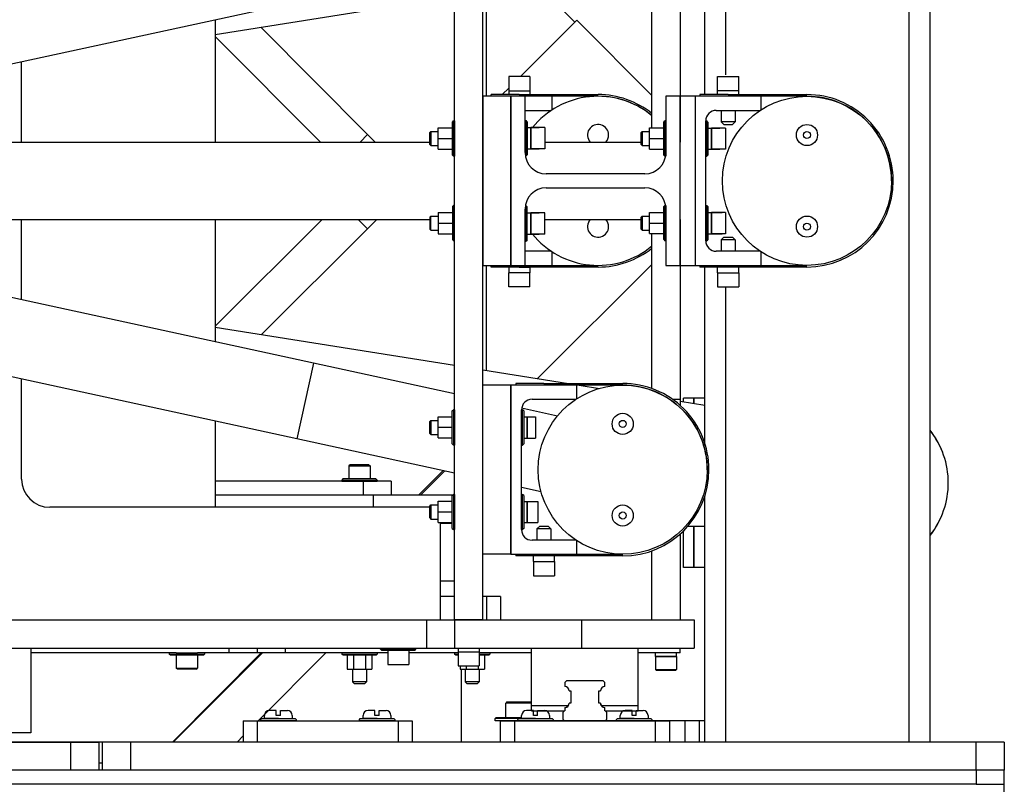
# Model space of a CAD drawing. Extents: x 0 to 544, y 0 to 352.
# Drawn here: x 344 to 361, y 75 to 89 of the extents above; entities that cross this region are included whole.
import ezdxf

# ---------------------------------------------------------------- set-up
doc = ezdxf.new("R2010")
doc.units = 0
doc.header["$LTSCALE"] = 8
doc.header["$MEASUREMENT"] = 0
doc.linetypes.add('CENTER', pattern=[2, 1.25, -0.25, 0.25, -0.25])
doc.linetypes.add('PHANTOM', pattern=[2.5, 1.25, -0.25, 0.25, -0.25, 0.25, -0.25])
doc.layers.get('0').update_dxf_attribs({"linetype": 'CONTINUOUS'})
for name, color, linetype in [('backs', 6, 'CONTINUOUS'), ('C', 2, 'CENTER'), ('forwards', 4, 'CONTINUOUS'), ('OL', 3, 'CONTINUOUS'), ('P', 5, 'PHANTOM'), ('PV-8FB0', 7, 'CONTINUOUS')]:
    doc.layers.add(name, color=color, linetype=linetype)

msp = doc.modelspace()

# ---------------------------------------------------------------- linework, layer by layer
for p, q in [((347.7941, 76.3316), (347.8091, 76.3466)), ((347.7941, 76.3066), (347.7941, 76.3316)), ((347.8091, 76.3466), (348.1066, 76.3466)), ((347.8606, 76.3466), (347.8606, 76.4036)), ((348.1066, 76.3466), (347.8606, 76.3466)), ((348.0691, 76.4906), (347.9476, 76.4906)), ((348.0691, 76.4036), (348.0691, 76.4906)), ((348.1441, 76.4036), (348.0691, 76.4036)), ((348.1066, 76.3466), (348.4041, 76.3466)), ((348.1066, 76.3466), (348.3526, 76.3466)), ((348.1441, 76.4906), (348.2656, 76.4906)), ((348.1441, 76.4036), (348.1441, 76.4906)), ((348.3526, 76.4036), (348.3526, 76.3466)), ((348.4041, 76.3466), (348.4191, 76.3316)), ((348.4191, 76.3316), (348.4191, 76.3066)), ((349.5441, 76.3316), (349.5591, 76.3466)), ((349.5441, 76.3066), (349.5441, 76.3316)), ((349.5591, 76.3466), (349.8566, 76.3466)), ((349.6106, 76.3466), (349.6106, 76.4036)), ((349.8566, 76.3466), (349.6106, 76.3466)), ((349.8191, 76.4906), (349.6976, 76.4906)), ((349.8191, 76.4036), (349.8191, 76.4906)), ((349.8941, 76.4036), (349.8191, 76.4036)), ((349.8566, 76.3466), (350.1026, 76.3466)), ((349.8566, 76.3466), (350.1541, 76.3466)), ((349.8941, 76.4036), (349.8941, 76.4906)), ((349.8941, 76.4906), (350.0156, 76.4906)), ((350.1026, 76.4036), (350.1026, 76.3466)), ((350.1541, 76.3466), (350.1691, 76.3316)), ((350.1691, 76.3316), (350.1691, 76.3066)), ((352.3553, 76.3315), (352.3703, 76.3465)), ((352.3553, 76.3065), (352.3553, 76.3315)), ((352.3703, 76.3465), (352.6678, 76.3465)), ((352.4218, 76.3465), (352.4218, 76.4035)), ((352.6678, 76.3465), (352.4218, 76.3465)), ((352.6303, 76.4905), (352.5088, 76.4905)), ((352.6303, 76.4035), (352.6303, 76.4905)), ((352.7053, 76.4035), (352.6303, 76.4035)), ((352.6678, 76.3465), (352.9653, 76.3465)), ((352.6678, 76.3465), (352.9138, 76.3465)), ((352.7053, 76.4905), (352.8268, 76.4905)), ((352.7053, 76.4035), (352.7053, 76.4905)), ((352.9138, 76.4035), (352.9138, 76.3465)), ((352.9653, 76.3465), (352.9803, 76.3315)), ((352.9803, 76.3315), (352.9803, 76.3065)), ((354.1053, 76.3315), (354.1203, 76.3465)), ((354.1053, 76.3065), (354.1053, 76.3315)), ((354.1203, 76.3465), (354.4178, 76.3465)), ((354.1718, 76.3465), (354.1718, 76.4035)), ((354.4178, 76.3465), (354.1718, 76.3465)), ((354.3803, 76.4905), (354.2588, 76.4905)), ((354.3803, 76.4035), (354.3803, 76.4905)), ((354.4553, 76.4035), (354.3803, 76.4035)), ((354.4178, 76.3465), (354.6638, 76.3465)), ((354.4178, 76.3465), (354.7153, 76.3465)), ((354.4553, 76.4035), (354.4553, 76.4905)), ((354.4553, 76.4905), (354.5768, 76.4905)), ((354.6638, 76.4035), (354.6638, 76.3465)), ((354.7153, 76.3465), (354.7303, 76.3315)), ((354.7303, 76.3315), (354.7303, 76.3065)), ((348.4191, 76.3066), (347.7941, 76.3066)), ((350.1691, 76.3066), (349.5441, 76.3066)), ((352.9803, 76.3065), (352.3553, 76.3065)), ((354.7303, 76.3065), (354.1053, 76.3065))]:
    msp.add_line(p, q)
for centre, start, end in [((347.9476, 76.4036), 90, 180), ((348.2656, 76.4036), 0, 90), ((349.6976, 76.4036), 90, 180), ((350.0156, 76.4036), 0, 90), ((352.5088, 76.4035), 90, 180), ((352.8268, 76.4035), 0, 90), ((354.2588, 76.4035), 90, 180), ((354.5768, 76.4035), 0, 90)]:
    msp.add_arc(centre, 0.087, start, end)
at = {"layer": 'backs', "extrusion": (0, 1, 0)}
for p, q in [((346.9825, 83.2928), (351.2324, 82.6152)), ((351.7324, 82.5355), (353.2553, 82.2927)), ((353.4431, 82.2627), (353.8031, 82.2054))]:
    msp.add_line(p, q, dxfattribs=at)
at = {"layer": 'backs'}
for centre, radius, start, end in [((353.7773, 85.8875), 1.5, 50.40626, 141.02261), ((353.7773, 86.7), 0.1875, 0, 221.81031), ((353.7773, 85.075), 0.1875, 138.18969, 0), ((353.7773, 85.8875), 1.5, 218.97739, 309.59374), ((358.4583, 80.5305), 1.5296, 20.54775, 37.61722), ((358.4904, 80.5293), 1.5, 0, 38.15648), ((358.4904, 80.5293), 1.5, 321.84352, 0), ((358.4575, 80.5305), 1.5304, 322.39365, 335.46225)]:
    msp.add_arc(centre, radius, start, end, dxfattribs=at)
at = {"layer": 'C'}
msp.add_line((351.7324, 86.575), (351.7324, 85.2), dxfattribs=at)
at = {"layer": 'forwards', "color": 4, "extrusion": (0, 1, 0)}
for p, q in [((348.7269, 89.1216), (340.8296, 87.4062)), ((337.0029, 86.575), (350.7923, 86.575)), ((337.011, 85.2), (350.7923, 85.2)), ((348.7269, 82.6552), (340.8296, 84.3706)), ((348.4351, 81.3115), (340.5378, 83.0269)), ((348.7269, 82.6552), (348.4351, 81.3115)), ((351.2324, 82.111), (348.7269, 82.6552)), ((351.2324, 80.7039), (348.4351, 81.3115))]:
    msp.add_line(p, q, dxfattribs=at)
at = {"layer": 'forwards', "extrusion": (0, 1, 0)}
for p, q in [((346.9825, 88.4822), (351.2324, 89.1598)), ((352.8318, 86.575), (354.5414, 86.575)), ((352.8318, 85.2), (354.5414, 85.2)), ((353.0556, 81.715), (352.4213, 81.8528)), ((352.767, 80.3706), (352.4193, 80.4461))]:
    msp.add_line(p, q, dxfattribs=at)
at = {"layer": 'forwards'}
for centre, radius in [((357.4824, 85.8875), 1.5), ((357.4824, 86.7), 0.1875), ((357.4824, 86.7), 0.0625), ((357.4824, 85.075), 0.1875), ((357.4824, 85.075), 0.0625), ((354.2148, 80.763), 1.5), ((354.2148, 81.5755), 0.1875), ((354.2148, 81.5755), 0.0625), ((354.2148, 79.9505), 0.1875), ((354.2148, 79.9505), 0.0625)]:
    msp.add_circle(centre, radius, dxfattribs=at)
at = {"layer": 'OL', "extrusion": (0, 1, 0)}
for p, q in [((356.0449, 87.7671), (356.0449, 100.1488)), ((359.2949, 75.9316), (359.2949, 100.1488)), ((359.6699, 75.9316), (359.6699, 98.1488)), ((351.2324, 85.2), (351.2324, 93.911)), ((351.7324, 85.2), (351.7324, 93.911)), ((355.6699, 87.4171), (355.6699, 90.5406)), ((355.2333, 89.8715), (355.2333, 86.575)), ((354.7333, 86.8266), (354.7333, 89.5737)), ((351.7943, 89.2494), (351.7943, 87.3875)), ((346.9825, 88.7427), (346.9825, 86.575)), ((343.5516, 86.575), (343.5516, 87.9975)), ((352.2318, 87.3875), (352.2318, 84.3875)), ((352.4818, 87.3875), (352.2318, 87.3875)), ((352.4818, 86.3875), (352.4818, 87.3875)), ((352.9652, 87.1486), (352.9652, 87.3871)), ((354.9818, 87.3875), (354.9818, 86.3875)), ((355.2318, 87.3875), (354.9818, 87.3875)), ((355.2318, 84.3875), (355.2318, 87.3875)), ((356.6702, 87.3871), (355.2318, 87.3871)), ((355.4994, 87.3871), (355.4994, 84.3871)), ((355.4994, 87.3871), (355.4994, 84.3871)), ((356.6702, 87.1486), (356.6702, 87.3871)), ((352.4818, 87.1371), (352.9476, 87.1371)), ((355.8744, 87.1371), (356.6526, 87.1371)), ((355.8744, 87.1371), (356.6526, 87.1371)), ((355.6869, 84.8246), (355.6869, 86.9496)), ((355.6869, 84.8246), (355.6869, 86.9496)), ((354.6068, 86.0125), (352.8568, 86.0125)), ((352.8568, 85.7625), (354.6068, 85.7625)), ((352.4818, 84.3875), (352.4818, 85.3875)), ((354.9818, 85.3875), (354.9818, 84.3875)), ((343.5516, 83.7794), (343.5516, 85.2)), ((346.9825, 85.2), (346.9825, 83.0341)), ((351.2324, 78.0968), (351.2324, 85.2)), ((351.7324, 78.0968), (351.7324, 85.2)), ((355.2333, 85.2), (355.2333, 82.012)), ((354.7333, 82.2025), (354.7333, 84.9516)), ((352.9488, 84.6371), (352.4818, 84.6371)), ((352.9652, 84.3871), (352.9652, 84.6264)), ((356.6538, 84.6371), (355.8744, 84.6371)), ((356.6538, 84.6371), (355.8744, 84.6371)), ((356.6702, 84.3871), (356.6702, 84.6264)), ((352.2318, 84.3875), (352.4818, 84.3875)), ((354.9818, 84.3875), (355.2318, 84.3875)), ((355.2318, 84.3871), (356.6702, 84.3871)), ((355.6699, 81.2361), (355.6699, 84.3571)), ((356.0449, 75.9316), (356.0449, 84.0071)), ((343.5516, 80.5968), (343.5516, 82.3723)), ((352.2318, 82.2626), (351.7324, 82.2626)), ((353.4026, 82.2626), (352.2318, 82.2626)), ((352.2318, 82.2626), (352.2318, 79.2626)), ((353.4026, 82.2626), (352.2318, 82.2626)), ((352.2318, 82.2626), (352.2318, 79.2626)), ((352.2318, 79.2626), (352.2318, 82.2626)), ((353.4026, 82.0241), (353.4026, 82.2626)), ((352.6068, 82.0126), (353.385, 82.0126)), ((352.6068, 82.0126), (353.385, 82.0126)), ((346.9825, 81.6271), (346.9825, 80.0968)), ((349.6073, 80.559), (346.9825, 80.559)), ((350.1073, 80.559), (349.6073, 80.559)), ((349.6073, 80.559), (349.6073, 80.3094)), ((350.1073, 80.559), (350.1073, 80.3094)), ((349.7943, 80.3094), (346.9825, 80.3094)), ((349.7943, 80.0968), (349.7943, 80.3094)), ((351.1961, 80.3094), (349.7943, 80.3094)), ((355.6699, 75.9318), (355.6699, 80.2906)), ((350.7918, 80.0968), (344.0516, 80.0968)), ((350.9825, 78.0968), (350.9825, 79.827)), ((353.3862, 79.5126), (352.6068, 79.5126)), ((353.3862, 79.5126), (352.6068, 79.5126)), ((353.4026, 79.2626), (353.4026, 79.5019)), ((355.2333, 79.6215), (355.2333, 78.0968)), ((354.7333, 78.0968), (354.7333, 79.3237)), ((351.2324, 78.7834), (350.9825, 78.7834)), ((351.2324, 78.512), (350.9825, 78.512)), ((351.7958, 78.512), (351.7324, 78.512)), ((352.0458, 78.512), (351.7958, 78.512)), ((351.7958, 78.512), (351.7958, 78.0968)), ((352.0458, 78.512), (352.0458, 78.0968)), ((316.2324, 78.0968), (350.7324, 78.0968)), ((350.7324, 78.0968), (350.7324, 77.5968)), ((350.7324, 78.0968), (351.2324, 78.0968)), ((351.2324, 78.0968), (351.2324, 77.5968)), ((351.2324, 78.0968), (353.4824, 78.0968)), ((353.4824, 78.0968), (353.4824, 77.5968)), ((353.4824, 78.0968), (355.4824, 78.0968)), ((355.4824, 78.0968), (355.4824, 77.5968)), ((316.2324, 77.5968), (350.7324, 77.5968)), ((348.2334, 77.512), (348.2334, 77.5968)), ((350.7324, 77.5968), (351.2324, 77.5968)), ((351.2324, 77.5968), (353.4824, 77.5968)), ((353.4824, 77.5968), (355.4824, 77.5968)), ((346.2949, 77.512), (343.7174, 77.512)), ((347.2333, 77.512), (346.6699, 77.512)), ((347.7333, 77.512), (347.2333, 77.512)), ((348.2334, 77.512), (347.7333, 77.512)), ((350.045, 77.512), (348.2334, 77.512)), ((351.2949, 77.512), (350.42, 77.512)), ((352.5985, 77.512), (351.6699, 77.512)), ((347.4816, 76.3066), (347.7317, 76.3066)), ((347.4816, 76.3066), (347.4816, 75.9316)), ((347.7317, 76.3066), (347.7317, 75.9316)), ((347.7317, 76.3066), (350.2317, 76.3066)), ((350.2317, 76.3066), (350.2317, 75.9316)), ((350.2317, 76.3066), (350.4816, 76.3066)), ((350.4816, 76.3066), (350.4816, 75.9316)), ((352.0428, 76.3066), (352.0428, 75.9316)), ((352.2927, 76.3066), (352.2927, 75.9316)), ((354.7927, 76.3066), (352.2927, 76.3066)), ((354.7927, 76.3066), (354.7927, 75.9316)), ((355.0428, 76.3066), (354.7927, 76.3066)), ((355.0428, 76.3066), (355.0428, 75.9316)), ((355.3247, 76.3065), (355.0428, 76.3065)), ((355.3247, 75.9316), (355.3247, 76.3065)), ((355.5747, 76.3065), (355.3247, 76.3065)), ((355.5747, 75.9316), (355.5747, 76.3065)), ((355.6699, 76.3065), (355.5747, 76.3065)), ((347.4816, 75.9318), (319.4826, 75.9318)), ((322.5459, 75.9316), (344.4202, 75.9316)), ((344.4202, 75.9316), (344.9202, 75.9316)), ((344.4202, 75.9316), (344.4202, 75.4316)), ((344.9202, 75.9316), (344.9202, 75.4316)), ((344.9815, 75.9316), (344.9815, 75.4316)), ((345.4815, 75.9316), (344.9815, 75.9316)), ((347.7317, 75.9316), (345.4815, 75.9316)), ((345.4815, 75.9316), (345.4815, 75.4316)), ((347.7317, 75.9316), (347.7317, 75.9316)), ((350.2317, 75.9316), (347.7317, 75.9316)), ((352.2927, 75.9316), (350.2317, 75.9316)), ((350.2317, 75.9316), (350.2317, 75.9316)), ((352.0428, 75.9318), (350.4816, 75.9318)), ((354.7927, 75.9316), (352.2927, 75.9316)), ((360.4815, 75.9316), (354.7927, 75.9316)), ((354.7927, 75.9316), (354.7927, 75.9316)), ((355.6699, 75.9318), (355.5747, 75.9318)), ((355.6699, 75.9316), (355.6699, 75.9318)), ((360.4815, 75.9316), (360.4815, 75.4316)), ((360.9815, 75.9316), (360.4815, 75.9316)), ((360.9828, 75.9316), (360.9815, 75.9316)), ((360.9815, 75.9316), (360.9815, 75.4316)), ((360.9828, 75.9316), (360.9828, 75.4316)), ((344.9815, 75.5568), (344.9202, 75.5568)), ((360.482, 75.4316), (306.482, 75.4316)), ((360.482, 75.4316), (360.482, 75.1816)), ((360.982, 75.4316), (360.482, 75.4316)), ((360.982, 75.1816), (360.982, 75.4316)), ((360.9838, 75.4316), (360.982, 75.4316)), ((360.9838, 75.1816), (360.9838, 75.4316)), ((360.482, 75.1816), (306.482, 75.1816)), ((360.482, 75.1816), (360.982, 75.1816)), ((360.982, 74.9316), (360.982, 75.1816))]:
    msp.add_line(p, q, dxfattribs=at)
at = {"layer": 'OL'}
for p, q in [((351.7324, 87.3875), (351.7324, 84.3875)), ((347.4816, 76.3066), (350.4816, 76.3066)), ((352.0428, 76.3065), (355.0428, 76.3065))]:
    msp.add_line(p, q, dxfattribs=at)
for centre, radius, start, end in [((355.8744, 86.9496), 0.1875, 90, 180), ((355.8744, 86.9496), 0.1875, 90, 180), ((352.8568, 86.3875), 0.375, 180, 270), ((354.6068, 86.3875), 0.375, 270, 0), ((352.8568, 85.3875), 0.375, 90, 180), ((354.6068, 85.3875), 0.375, 0, 90), ((355.8744, 84.8246), 0.1875, 180, 270), ((355.8744, 84.8246), 0.1875, 180, 270), ((352.6068, 81.8251), 0.1875, 90, 180), ((352.6068, 81.8251), 0.1875, 90, 180), ((344.0516, 80.5968), 0.5, 180, 270), ((352.6068, 79.7001), 0.1875, 180, 270), ((352.6068, 79.7001), 0.1875, 180, 270)]:
    msp.add_arc(centre, radius, start, end, dxfattribs=at)
at = {"layer": 'P', "extrusion": (0, 1, 0)}
for p, q in [((353.3654, 88.7009), (352.935, 89.1326)), ((353.401, 88.7364), (352.3986, 87.7371)), ((354.7333, 87.3999), (353.401, 88.7364)), ((347.7918, 88.6113), (349.6891, 86.7081)), ((353.3654, 88.7009), (352.3986, 87.7371)), ((348.8515, 86.575), (346.9825, 88.45)), ((346.9825, 83.3081), (348.8803, 85.2)), ((349.6864, 85.0335), (347.8083, 83.1612)), ((352.7056, 82.3803), (354.7333, 84.4018)), ((351.0293, 80.7481), (350.5921, 80.3094)), ((350.6282, 80.3094), (351.0612, 80.7411)), ((347.8034, 77.512), (346.2281, 75.9318)), ((346.2368, 75.9318), (347.822, 77.512)), ((348.9501, 77.512), (347.7485, 76.3066)), ((347.7485, 76.3066), (348.9501, 77.512))]:
    msp.add_line(p, q, dxfattribs=at)
at = {"layer": 'PV-8FB0', "extrusion": (0, 1, 0)}
for p, q in [((352.3798, 87.7371), (352.1923, 87.7371)), ((352.1923, 87.7371), (352.1923, 87.4871)), ((352.5673, 87.7371), (352.3798, 87.7371)), ((352.5673, 87.7371), (352.5673, 87.4871)), ((355.8973, 87.4871), (355.8973, 87.7371)), ((355.8973, 87.7371), (356.2723, 87.7371)), ((356.2723, 87.4871), (356.2723, 87.7371)), ((352.1923, 87.5315), (352.0776, 87.4171)), ((352.1923, 87.5315), (352.0776, 87.4171)), ((355.8973, 87.4171), (355.8973, 87.5171)), ((356.2723, 87.4172), (356.2723, 87.5171)), ((352.2318, 87.3875), (351.7324, 87.3875)), ((352.9652, 87.3871), (351.7943, 87.3871)), ((351.8798, 87.3871), (351.8798, 87.4171)), ((352.3797, 87.4171), (351.8798, 87.4171)), ((352.1923, 87.4871), (352.5673, 87.4871)), ((352.1923, 87.4871), (352.3798, 87.4871)), ((352.1923, 87.4871), (352.1923, 87.4171)), ((352.2318, 84.3875), (352.2318, 87.3875)), ((352.3797, 87.4171), (353.7773, 87.4175)), ((352.3798, 87.4871), (352.5673, 87.4871)), ((353.7773, 87.3875), (352.3798, 87.3871)), ((352.5673, 87.4871), (352.5673, 87.4172)), ((352.5673, 87.3872), (352.5673, 87.3871)), ((356.6702, 87.3871), (355.4994, 87.3871)), ((356.0848, 87.4171), (355.5848, 87.4171)), ((355.5848, 87.4171), (355.5848, 87.3871)), ((355.8973, 87.4171), (355.8973, 87.4871)), ((356.2723, 87.4871), (355.8973, 87.4871)), ((356.2723, 87.4871), (355.8973, 87.4871)), ((356.0848, 87.4171), (357.4824, 87.4175)), ((357.4824, 87.3875), (356.0848, 87.3871)), ((356.2723, 87.4172), (356.2723, 87.4871)), ((356.2723, 87.3871), (356.2723, 87.3872)), ((356.6702, 87.1486), (356.6702, 87.3871)), ((358.001, 87.295), (358.001, 87.2952)), ((355.9598, 87.1371), (355.9598, 86.9371)), ((356.2098, 87.1371), (356.2098, 86.9371)), ((358.501, 86.9889), (358.501, 86.9887)), ((350.9423, 86.8266), (351.1923, 86.8266)), ((350.9423, 86.6391), (350.9423, 86.8266)), ((351.1923, 86.9297), (351.2123, 86.9497)), ((351.1923, 86.6372), (351.1923, 86.9297)), ((351.2323, 86.9497), (351.2123, 86.9497)), ((351.2123, 86.9497), (351.2123, 86.6372)), ((351.2323, 86.9497), (351.2323, 86.6372)), ((352.4818, 86.9561), (352.5018, 86.9561)), ((352.5218, 86.9361), (352.5018, 86.9561)), ((352.5018, 86.3311), (352.5018, 86.9561)), ((352.5218, 86.9361), (352.5218, 86.3511)), ((352.5218, 86.8311), (352.5818, 86.8311)), ((352.5218, 86.8311), (352.7318, 86.8311)), ((352.5818, 86.4561), (352.5818, 86.8311)), ((352.5818, 86.8311), (352.5818, 86.4561)), ((352.8318, 86.8311), (352.5818, 86.8311)), ((352.8318, 86.8311), (352.8318, 86.4561)), ((354.6914, 86.8266), (354.9414, 86.8266)), ((354.6914, 86.6391), (354.6914, 86.8266)), ((354.9414, 86.9296), (354.9614, 86.9496)), ((354.9414, 86.6371), (354.9414, 86.9296)), ((354.9814, 86.9496), (354.9614, 86.9496)), ((354.9614, 86.9496), (354.9614, 86.6371)), ((354.9814, 86.9496), (354.9814, 86.6371)), ((355.6869, 86.9496), (355.7069, 86.9496)), ((355.7069, 86.3246), (355.7069, 86.9496)), ((355.7269, 86.9296), (355.7069, 86.9496)), ((355.7269, 86.9296), (355.7269, 86.3446)), ((355.7269, 86.8246), (355.7869, 86.8246)), ((355.7269, 86.8246), (355.9369, 86.8246)), ((356.0369, 86.8246), (355.7869, 86.8246)), ((355.7869, 86.8246), (355.7869, 86.4496)), ((355.7869, 86.4496), (355.7869, 86.8246)), ((356.0098, 86.8871), (355.9598, 86.9371)), ((356.2098, 86.9371), (355.9598, 86.9371)), ((356.0098, 86.8871), (356.1598, 86.8871)), ((356.0369, 86.8246), (356.0369, 86.4496)), ((356.1598, 86.8871), (356.2098, 86.9371)), ((358.5625, 86.9284), (358.5625, 86.9287)), ((349.6891, 86.7081), (349.5556, 86.575)), ((349.6891, 86.7081), (349.8217, 86.575)), ((350.7923, 86.7422), (350.8123, 86.7622)), ((350.7923, 86.6372), (350.7923, 86.7422)), ((350.7923, 86.5322), (350.7923, 86.6372)), ((350.8123, 86.7622), (350.9423, 86.7622)), ((350.8123, 86.7622), (350.8123, 86.6372)), ((350.8123, 86.6372), (350.8123, 86.5122)), ((350.9423, 86.6391), (351.1923, 86.6391)), ((350.9423, 86.4516), (350.9423, 86.6391)), ((351.1923, 86.3447), (351.1923, 86.6372)), ((351.2123, 86.6372), (351.2123, 86.3247)), ((351.2323, 86.6372), (351.2323, 86.3247)), ((354.5414, 86.7421), (354.5614, 86.7621)), ((354.5414, 86.6371), (354.5414, 86.7421)), ((354.5414, 86.5321), (354.5414, 86.6371)), ((354.5614, 86.7621), (354.6914, 86.7621)), ((354.5614, 86.7621), (354.5614, 86.6371)), ((354.5614, 86.6371), (354.5614, 86.5121)), ((354.6914, 86.6391), (354.9414, 86.6391)), ((354.6914, 86.4516), (354.6914, 86.6391)), ((354.9414, 86.3446), (354.9414, 86.6371)), ((354.9614, 86.6371), (354.9614, 86.3246)), ((354.9814, 86.6371), (354.9814, 86.3246)), ((358.7425, 86.7016), (358.7425, 86.7013)), ((358.7425, 86.7013), (358.7425, 86.7016)), ((350.7923, 86.5322), (350.8123, 86.5122)), ((350.8123, 86.5122), (350.9423, 86.5122)), ((354.5414, 86.5321), (354.5614, 86.5121)), ((354.5614, 86.5121), (354.6914, 86.5121)), ((350.9423, 86.4516), (351.1923, 86.4516)), ((351.1923, 86.3447), (351.2123, 86.3247)), ((351.2323, 86.3247), (351.2123, 86.3247)), ((352.4818, 86.3311), (352.5018, 86.3311)), ((352.5218, 86.3511), (352.5018, 86.3311)), ((352.5218, 86.4561), (352.5818, 86.4561)), ((352.5218, 86.4561), (352.7318, 86.4561)), ((352.8318, 86.4561), (352.5818, 86.4561)), ((354.6914, 86.4516), (354.9414, 86.4516)), ((354.9414, 86.3446), (354.9614, 86.3246)), ((354.9814, 86.3246), (354.9614, 86.3246)), ((355.6869, 86.3246), (355.7069, 86.3246)), ((355.7269, 86.3446), (355.7069, 86.3246)), ((355.7269, 86.4496), (355.7869, 86.4496)), ((355.7269, 86.4496), (355.9369, 86.4496)), ((356.0369, 86.4496), (355.7869, 86.4496)), ((358.9375, 86.2517), (358.9375, 86.2521)), ((354.9414, 85.4296), (354.9614, 85.4496)), ((354.9414, 85.1371), (354.9414, 85.4296)), ((354.9814, 85.4496), (354.9614, 85.4496)), ((354.9614, 85.4496), (354.9614, 85.1371)), ((354.9814, 85.4496), (354.9814, 85.1371)), ((355.6869, 85.4496), (355.7069, 85.4496)), ((355.7269, 85.4296), (355.7069, 85.4496)), ((355.7069, 84.8246), (355.7069, 85.4496)), ((355.7269, 85.4296), (355.7269, 84.8446)), ((354.5414, 85.2421), (354.5614, 85.2621)), ((354.5414, 85.1371), (354.5414, 85.2421)), ((354.5614, 85.2621), (354.6914, 85.2621)), ((354.5614, 85.2621), (354.5614, 85.1371)), ((354.6914, 85.3266), (354.9414, 85.3266)), ((354.6914, 85.1391), (354.6914, 85.3266)), ((355.7269, 85.3246), (355.7869, 85.3246)), ((355.7269, 85.3246), (355.9769, 85.3246)), ((356.0369, 85.3246), (355.7869, 85.3246)), ((355.7869, 85.3246), (355.7869, 84.9496)), ((355.7869, 84.9496), (355.7869, 85.3246)), ((356.0369, 85.3246), (356.0369, 84.9496)), ((349.6864, 85.0335), (349.5204, 85.2)), ((349.8535, 85.2), (349.6864, 85.0335)), ((354.5414, 85.0321), (354.5414, 85.1371)), ((354.5614, 85.1371), (354.5614, 85.0121)), ((354.6914, 85.1391), (354.9414, 85.1391)), ((354.6914, 84.9516), (354.6914, 85.1391)), ((354.9414, 84.8446), (354.9414, 85.1371)), ((354.9614, 85.1371), (354.9614, 84.8246)), ((354.9814, 85.1371), (354.9814, 84.8246)), ((354.5414, 85.0321), (354.5614, 85.0121)), ((354.5614, 85.0121), (354.6914, 85.0121)), ((354.6914, 84.9516), (354.9414, 84.9516)), ((355.7269, 84.9496), (355.7869, 84.9496)), ((355.7269, 84.9496), (355.9769, 84.9496)), ((356.0369, 84.9496), (355.7869, 84.9496)), ((354.9414, 84.8446), (354.9614, 84.8246)), ((354.9814, 84.8246), (354.9614, 84.8246)), ((355.6869, 84.8246), (355.7069, 84.8246)), ((355.7269, 84.8446), (355.7069, 84.8246)), ((356.0098, 84.8879), (355.9598, 84.8379)), ((355.9598, 84.8379), (355.9598, 84.6371)), ((356.2098, 84.8379), (355.9598, 84.8379)), ((356.0098, 84.8879), (356.1598, 84.8879)), ((356.1598, 84.8879), (356.2098, 84.8379)), ((356.2098, 84.8379), (356.2098, 84.6371)), ((356.6702, 84.3871), (356.6702, 84.6264)), ((351.7324, 84.3871), (352.9652, 84.3871)), ((351.7943, 84.3871), (351.7943, 82.5256)), ((351.8798, 84.3571), (351.8798, 84.3871)), ((352.9652, 84.3873), (353.7773, 84.3875)), ((355.4994, 84.3871), (356.6702, 84.3871)), ((355.5848, 84.3871), (355.5848, 84.3571)), ((356.6702, 84.3873), (357.4824, 84.3875)), ((352.3798, 84.3571), (351.8798, 84.3571)), ((352.1923, 84.3571), (352.1923, 84.2571)), ((352.5673, 84.2571), (352.1923, 84.2571)), ((352.5673, 84.2571), (352.1923, 84.2571)), ((352.1923, 84.0071), (352.1923, 84.2571)), ((353.7773, 84.3575), (352.3798, 84.3571)), ((352.3798, 84.3571), (352.5673, 84.3571)), ((352.5673, 84.3571), (352.5673, 84.2571)), ((352.5673, 84.0071), (352.5673, 84.2571)), ((356.0848, 84.3571), (355.5848, 84.3571)), ((355.8973, 84.2571), (355.8973, 84.3571)), ((355.8973, 84.2571), (355.8973, 84.0071)), ((355.8973, 84.2571), (356.2723, 84.2571)), ((355.8973, 84.2571), (356.2723, 84.2571)), ((357.4824, 84.3575), (356.0848, 84.3571)), ((356.2723, 84.3571), (356.0848, 84.3571)), ((356.2723, 84.2571), (356.2723, 84.3571)), ((356.2723, 84.2571), (356.2723, 84.0071)), ((352.5673, 84.0071), (352.1923, 84.0071)), ((355.8973, 84.0071), (356.2723, 84.0071)), ((352.3172, 82.2926), (352.3172, 82.2626)), ((352.8172, 82.2926), (352.3172, 82.2926)), ((352.8172, 82.2926), (354.2148, 82.293)), ((354.2148, 82.263), (352.8172, 82.2626)), ((353.4026, 82.0241), (353.4026, 82.2626)), ((354.7333, 82.1705), (354.7333, 82.1706)), ((355.0454, 82.012), (355.0457, 82.012)), ((355.0987, 82.012), (355.2333, 82.012)), ((355.2333, 82.012), (355.2333, 81.9049)), ((355.2333, 81.9773), (355.6699, 81.9077)), ((355.4749, 82.0297), (355.2949, 82.0297)), ((355.2949, 81.9675), (355.2949, 82.0297)), ((355.6699, 82.0297), (355.4749, 82.0297)), ((355.4749, 81.9388), (355.4749, 82.0297)), ((355.4749, 82.0297), (355.4749, 81.9388)), ((351.1918, 81.8051), (351.2118, 81.8251)), ((351.1918, 81.5126), (351.1918, 81.8051)), ((351.2118, 81.8251), (351.2118, 81.5126)), ((351.2318, 81.8251), (351.2118, 81.8251)), ((351.2318, 81.8251), (351.2318, 81.5126)), ((352.4193, 79.7001), (352.4193, 81.8251)), ((352.4193, 79.7001), (352.4193, 81.8251)), ((352.4193, 81.8251), (352.4393, 81.8251)), ((352.4393, 81.2001), (352.4393, 81.8251)), ((352.4593, 81.8051), (352.4393, 81.8251)), ((352.4593, 81.8051), (352.4593, 81.2201)), ((355.2333, 81.8643), (355.2333, 81.8641)), ((350.7918, 81.6176), (350.8118, 81.6376)), ((350.7918, 81.5126), (350.7918, 81.6176)), ((350.8118, 81.6376), (350.8118, 81.5126)), ((350.8118, 81.6376), (350.9418, 81.6376)), ((350.9418, 81.5145), (350.9418, 81.702)), ((350.9418, 81.702), (351.1918, 81.702)), ((352.4593, 81.7001), (352.6693, 81.7001)), ((352.4593, 81.7001), (352.5193, 81.7001)), ((352.5193, 81.3251), (352.5193, 81.7001)), ((352.5193, 81.7001), (352.5193, 81.3251)), ((352.6693, 81.7001), (352.6693, 81.3251)), ((350.7918, 81.4076), (350.7918, 81.5126)), ((350.7918, 81.4076), (350.8118, 81.3876)), ((350.8118, 81.5126), (350.8118, 81.3876)), ((350.9418, 81.327), (350.9418, 81.5145)), ((350.9418, 81.5145), (351.1918, 81.5145)), ((351.1918, 81.2201), (351.1918, 81.5126)), ((351.2118, 81.5126), (351.2118, 81.2001)), ((351.2318, 81.5126), (351.2318, 81.2001)), ((350.8118, 81.3876), (350.9418, 81.3876)), ((350.9418, 81.327), (351.1918, 81.327)), ((352.4593, 81.3251), (352.6693, 81.3251)), ((352.4593, 81.3251), (352.5193, 81.3251)), ((351.1918, 81.2201), (351.2118, 81.2001)), ((351.2318, 81.2001), (351.2118, 81.2001)), ((352.4193, 81.2001), (352.4393, 81.2001)), ((352.4593, 81.2201), (352.4393, 81.2001)), ((355.6699, 81.1271), (355.6699, 81.1275)), ((349.3768, 80.8494), (349.3568, 80.8294)), ((349.3568, 80.8294), (349.7318, 80.8294)), ((349.3568, 80.8294), (349.3568, 80.5994)), ((349.7118, 80.8494), (349.3768, 80.8494)), ((349.7118, 80.8494), (349.7318, 80.8294)), ((349.7318, 80.8294), (349.7318, 80.5994)), ((349.2518, 80.5994), (349.2318, 80.5794)), ((349.2318, 80.5794), (349.8568, 80.5794)), ((349.2318, 80.5794), (349.2318, 80.5594)), ((349.2318, 80.5594), (349.8568, 80.5594)), ((349.8368, 80.5994), (349.2518, 80.5994)), ((349.3568, 80.5594), (349.3568, 80.559)), ((349.7318, 80.5594), (349.7318, 80.559)), ((349.8368, 80.5994), (349.8568, 80.5794)), ((349.8568, 80.5794), (349.8568, 80.5594)), ((350.9418, 80.0145), (350.9418, 80.202)), ((350.9418, 80.202), (351.1918, 80.202)), ((351.1918, 80.3051), (351.2118, 80.3251)), ((351.1918, 80.0126), (351.1918, 80.3051)), ((351.2118, 80.3251), (351.2118, 80.0126)), ((351.2318, 80.3251), (351.2118, 80.3251)), ((351.2318, 80.3251), (351.2318, 80.0126)), ((351.2324, 80.3094), (351.2318, 80.3094)), ((352.4193, 80.3251), (352.4393, 80.3251)), ((352.4393, 79.7001), (352.4393, 80.3251)), ((352.4593, 80.3051), (352.4393, 80.3251)), ((352.4593, 80.3051), (352.4593, 79.7201)), ((352.4593, 80.2001), (352.7093, 80.2001)), ((352.4593, 80.2001), (352.5193, 80.2001)), ((352.5193, 79.8251), (352.5193, 80.2001)), ((352.5193, 80.2001), (352.5193, 79.8251)), ((352.7093, 80.2001), (352.7093, 79.8251)), ((355.6603, 80.262), (355.6699, 80.262)), ((350.7918, 80.1176), (350.8118, 80.1376)), ((350.7918, 80.0126), (350.7918, 80.1176)), ((350.7918, 79.9076), (350.7918, 80.0126)), ((350.8118, 80.1376), (350.8118, 80.0126)), ((350.8118, 80.1376), (350.9418, 80.1376)), ((350.8118, 80.0126), (350.8118, 79.8876)), ((350.9418, 79.827), (350.9418, 80.0145)), ((350.9418, 80.0145), (351.1918, 80.0145)), ((351.1918, 79.7201), (351.1918, 80.0126)), ((351.2118, 80.0126), (351.2118, 79.7001)), ((351.2324, 80.0594), (351.2318, 80.0594)), ((351.2318, 80.0126), (351.2318, 79.7001)), ((350.7918, 79.9076), (350.8118, 79.8876)), ((350.8118, 79.8876), (350.9418, 79.8876)), ((350.9418, 79.827), (351.1918, 79.827)), ((352.4593, 79.8251), (352.7093, 79.8251)), ((352.4593, 79.8251), (352.5193, 79.8251)), ((351.1918, 79.8094), (350.9825, 79.8094)), ((351.1918, 79.7201), (351.2118, 79.7001)), ((351.2318, 79.7001), (351.2118, 79.7001)), ((351.2324, 79.8094), (351.2318, 79.8094)), ((352.4193, 79.7001), (352.4393, 79.7001)), ((352.4593, 79.7201), (352.4393, 79.7001)), ((352.7422, 79.7634), (352.6922, 79.7134)), ((352.9422, 79.7134), (352.6922, 79.7134)), ((352.6922, 79.7134), (352.6922, 79.5126)), ((352.7422, 79.7634), (352.8922, 79.7634)), ((352.8922, 79.7634), (352.9422, 79.7134)), ((352.9422, 79.7134), (352.9422, 79.5126)), ((355.2949, 79.0297), (355.2949, 79.6796)), ((355.3716, 79.762), (355.6699, 79.762)), ((355.4749, 79.0297), (355.4749, 79.762)), ((355.4749, 79.762), (355.4749, 79.0297)), ((353.4026, 79.2626), (353.4026, 79.5019)), ((352.2318, 79.2626), (351.7324, 79.2626)), ((352.2318, 79.2626), (353.4026, 79.2626)), ((352.2318, 79.2626), (353.4026, 79.2626)), ((352.3172, 79.2626), (352.3172, 79.2326)), ((352.8172, 79.2326), (352.3172, 79.2326)), ((352.6297, 79.1326), (352.6297, 79.2326)), ((352.6297, 79.1326), (353.0047, 79.1326)), ((352.6297, 79.1326), (353.0047, 79.1326)), ((352.6297, 79.1326), (352.6297, 78.8826)), ((354.2148, 79.233), (352.8172, 79.2326)), ((353.0047, 79.2326), (352.8172, 79.2326)), ((353.0047, 79.1326), (353.0047, 79.2326)), ((353.0047, 79.1326), (353.0047, 78.8826)), ((353.4026, 79.2627), (354.2148, 79.263)), ((355.4749, 79.0297), (355.2949, 79.0297)), ((355.6699, 79.0297), (355.4749, 79.0297)), ((352.6297, 78.8826), (353.0047, 78.8826)), ((351.7324, 78.0968), (351.2324, 78.0968)), ((343.7174, 77.5968), (343.7174, 76.0966)), ((347.2333, 77.512), (347.2333, 77.5968)), ((347.7333, 77.512), (347.7333, 77.5968)), ((349.92, 77.5768), (349.92, 77.5968)), ((349.92, 77.5768), (350.545, 77.5768)), ((349.94, 77.5568), (349.92, 77.5768)), ((350.525, 77.5568), (349.94, 77.5568)), ((350.045, 77.5568), (350.045, 77.3068)), ((350.42, 77.5568), (350.42, 77.3068)), ((350.525, 77.5568), (350.545, 77.5768)), ((350.545, 77.5768), (350.545, 77.5968)), ((351.2949, 77.5968), (351.2949, 77.5343)), ((351.6699, 77.5968), (351.6699, 77.5343)), ((352.5985, 76.5794), (352.5985, 77.5968)), ((354.4875, 76.5794), (354.4875, 77.5968)), ((355.2333, 77.512), (355.2333, 77.5968)), ((346.1699, 77.512), (346.1699, 77.492)), ((346.1699, 77.492), (346.7949, 77.492)), ((346.1899, 77.472), (346.1699, 77.492)), ((346.7749, 77.472), (346.1899, 77.472)), ((346.2949, 77.512), (346.6699, 77.512)), ((346.2949, 77.472), (346.2949, 77.242)), ((346.6699, 77.472), (346.6699, 77.242)), ((346.7749, 77.472), (346.7949, 77.492)), ((346.7949, 77.512), (346.7949, 77.492)), ((349.2333, 77.512), (349.2333, 77.492)), ((349.2333, 77.492), (349.8583, 77.492)), ((349.2533, 77.472), (349.2333, 77.492)), ((349.8383, 77.472), (349.2533, 77.472)), ((349.3291, 77.472), (349.3291, 77.222)), ((349.438, 77.472), (349.438, 77.222)), ((349.6527, 77.472), (349.6527, 77.222)), ((349.7623, 77.472), (349.7623, 77.222)), ((349.8383, 77.472), (349.8583, 77.492)), ((349.8583, 77.512), (349.8583, 77.492)), ((351.2333, 77.512), (351.2333, 77.492)), ((351.2333, 77.492), (351.2949, 77.492)), ((351.2533, 77.472), (351.2333, 77.492)), ((351.2949, 77.472), (351.2533, 77.472)), ((351.2949, 77.5343), (351.6699, 77.5343)), ((351.2949, 77.5343), (351.6699, 77.5343)), ((351.2949, 77.5343), (351.2949, 77.2843)), ((351.6699, 77.5343), (351.6699, 77.2843)), ((351.6699, 77.492), (351.8583, 77.492)), ((351.8383, 77.472), (351.6699, 77.472)), ((351.7623, 77.472), (351.7623, 77.222)), ((351.8383, 77.472), (351.8583, 77.492)), ((351.8583, 77.512), (351.8583, 77.492)), ((352.5982, 76.486), (352.5982, 77.512)), ((355.2333, 77.512), (354.4875, 77.512)), ((354.7958, 77.4495), (354.7958, 77.512)), ((355.1708, 77.4495), (354.7958, 77.4495)), ((354.7958, 77.4495), (355.1708, 77.4495)), ((354.7958, 77.4495), (354.7958, 77.2195)), ((355.1708, 77.4495), (355.1708, 77.512)), ((355.1708, 77.4495), (355.1708, 77.2195)), ((346.2949, 77.242), (346.6699, 77.242)), ((346.3149, 77.222), (346.2949, 77.242)), ((346.6499, 77.222), (346.3149, 77.222)), ((346.6499, 77.222), (346.6699, 77.242)), ((349.3291, 77.222), (349.438, 77.222)), ((349.4208, 77.222), (349.4208, 77.002)), ((349.438, 77.222), (349.6527, 77.222)), ((349.6527, 77.222), (349.7623, 77.222)), ((349.6708, 77.222), (349.6708, 77.002)), ((350.045, 77.3068), (350.42, 77.3068)), ((351.2949, 77.2843), (351.6699, 77.2843)), ((351.3291, 77.2843), (351.3291, 77.222)), ((351.3291, 77.222), (351.438, 77.222)), ((351.3502, 77.222), (351.3502, 75.9318)), ((351.4208, 77.222), (351.4208, 77.002)), ((351.438, 77.2843), (351.438, 77.222)), ((351.438, 77.222), (351.6527, 77.222)), ((351.6527, 77.2843), (351.6527, 77.222)), ((351.6527, 77.222), (351.7623, 77.222)), ((351.6708, 77.222), (351.6708, 77.002)), ((354.7958, 77.2195), (355.1708, 77.2195)), ((354.8158, 77.1995), (354.7958, 77.2195)), ((355.1508, 77.1995), (355.1708, 77.2195)), ((355.1508, 77.1995), (354.8158, 77.1995)), ((349.6708, 77.002), (349.4208, 77.002)), ((349.4508, 76.972), (349.4208, 77.002)), ((349.4508, 76.972), (349.6408, 76.972)), ((349.6408, 76.972), (349.6708, 77.002)), ((351.6708, 77.002), (351.4208, 77.002)), ((351.4508, 76.972), (351.4208, 77.002)), ((351.4508, 76.972), (351.6408, 76.972)), ((351.6408, 76.972), (351.6708, 77.002)), ((353.2184, 77.0151), (353.1884, 76.9851)), ((353.1884, 76.9851), (353.1884, 76.9164)), ((353.8674, 77.0151), (353.2184, 77.0151)), ((353.8675, 77.0151), (353.8674, 77.0151)), ((353.8974, 76.9851), (353.8674, 77.0151)), ((353.8975, 76.9851), (353.8675, 77.0151)), ((353.8756, 76.9133), (353.8756, 76.9133)), ((353.8974, 76.9164), (353.8974, 76.9851)), ((353.8975, 76.9164), (353.8975, 76.9851)), ((353.2664, 76.8384), (353.2929, 76.8384)), ((353.2929, 76.8384), (353.2929, 76.621)), ((353.7929, 76.8384), (353.8194, 76.8384)), ((353.7929, 76.621), (353.7929, 76.8384)), ((353.7929, 76.745), (353.793, 76.745)), ((353.793, 76.621), (353.793, 76.8384)), ((353.8194, 76.8384), (353.8195, 76.8384)), ((352.1587, 76.644), (352.1387, 76.624)), ((352.5982, 76.624), (352.1387, 76.624)), ((352.1387, 76.369), (352.1387, 76.624)), ((352.1587, 76.644), (352.5982, 76.644)), ((352.5985, 76.5794), (353.2544, 76.5794)), ((353.1883, 76.543), (353.1883, 76.4866)), ((353.1884, 76.543), (353.1884, 76.4866)), ((353.2929, 76.621), (353.2664, 76.621)), ((353.8194, 76.621), (353.7929, 76.621)), ((353.8195, 76.621), (353.8194, 76.621)), ((353.8315, 76.5794), (354.4875, 76.5794)), ((353.8974, 76.4866), (353.8974, 76.543)), ((354.4872, 76.486), (354.4872, 76.5794)), ((351.9712, 76.369), (351.9512, 76.349)), ((351.9512, 76.3065), (351.9512, 76.349)), ((352.4218, 76.349), (351.9512, 76.349)), ((351.9712, 76.369), (352.4218, 76.369)), ((352.5982, 76.486), (353.1797, 76.486)), ((353.1803, 76.4866), (353.1503, 76.4566)), ((353.1503, 76.4566), (353.1503, 76.3365)), ((353.1503, 76.3365), (353.1802, 76.3066)), ((353.1804, 76.4866), (353.1504, 76.4566)), ((353.1504, 76.4566), (353.1504, 76.3365)), ((353.1504, 76.3365), (353.1803, 76.3066)), ((353.1804, 76.4866), (353.1803, 76.4866)), ((353.1884, 76.4866), (353.1804, 76.4866)), ((353.9054, 76.4866), (353.8974, 76.4866)), ((353.9354, 76.4566), (353.9054, 76.4866)), ((353.9055, 76.3066), (353.9354, 76.3365)), ((353.9061, 76.486), (354.4872, 76.486)), ((353.9354, 76.3365), (353.9354, 76.4566)), ((352.0428, 76.3065), (351.9512, 76.3065)), ((352.2927, 76.3066), (352.0428, 76.3066)), ((343.7174, 76.0966), (323.2474, 76.097)), ((347.4816, 76.0388), (347.3749, 75.9318)), ((347.3749, 75.9318), (347.4816, 76.0388)), ((352.2927, 75.9316), (352.2927, 75.9316))]:
    msp.add_line(p, q, dxfattribs=at)
at = {"layer": 'PV-8FB0', "extrusion": (0, -1, 0)}
for p, q in [((351.1923, 85.4304), (351.2123, 85.4504)), ((351.1923, 85.4304), (351.1923, 85.1379)), ((351.2123, 85.1379), (351.2123, 85.4504)), ((351.2323, 85.4504), (351.2123, 85.4504)), ((351.2323, 85.1379), (351.2323, 85.4504)), ((352.4818, 85.444), (352.5018, 85.444)), ((352.5218, 85.424), (352.5018, 85.444)), ((352.5018, 85.444), (352.5018, 84.819)), ((352.5218, 84.839), (352.5218, 85.424)), ((350.7923, 85.2429), (350.8123, 85.2629)), ((350.7923, 85.2429), (350.7923, 85.1379)), ((350.8123, 85.2629), (350.9423, 85.2629)), ((350.8123, 85.1379), (350.8123, 85.2629)), ((350.9423, 85.3235), (350.9423, 85.136)), ((350.9423, 85.3235), (351.1923, 85.3235)), ((352.5218, 85.319), (352.7318, 85.319)), ((352.5218, 85.319), (352.5818, 85.319)), ((352.8318, 85.319), (352.5818, 85.319)), ((352.5818, 85.319), (352.5818, 84.944)), ((352.5818, 84.944), (352.5818, 85.319)), ((352.8318, 84.944), (352.8318, 85.319)), ((350.7923, 85.1379), (350.7923, 85.0329)), ((350.8123, 85.0129), (350.8123, 85.1379)), ((350.9423, 85.136), (350.9423, 84.9485)), ((350.9423, 85.136), (351.1923, 85.136)), ((351.1923, 85.1379), (351.1923, 84.8454)), ((351.2123, 84.8254), (351.2123, 85.1379)), ((351.2323, 84.8254), (351.2323, 85.1379)), ((350.7923, 85.0329), (350.8123, 85.0129)), ((350.8123, 85.0129), (350.9423, 85.0129)), ((350.9423, 84.9485), (351.1923, 84.9485)), ((352.5218, 84.944), (352.7318, 84.944)), ((352.5218, 84.944), (352.5818, 84.944)), ((352.8318, 84.944), (352.5818, 84.944)), ((351.1923, 84.8454), (351.2123, 84.8254)), ((351.2323, 84.8254), (351.2123, 84.8254)), ((352.4818, 84.819), (352.5018, 84.819)), ((352.5218, 84.839), (352.5018, 84.819))]:
    msp.add_line(p, q, dxfattribs=at)
at = {"layer": 'PV-8FB0'}
for centre, radius, start, end in [((353.7778, 85.888), 1.5296, 51.33701, 90.01628), ((353.7778, 85.888), 1.4996, 50.41392, 90.01628), ((357.4828, 85.888), 1.5296, 359.98372, 90.01628), ((357.4828, 85.888), 1.4996, 359.98372, 90.01628), ((353.7773, 86.7), 0.1875, 318.18969, 0), ((357.482, 85.888), 1.5304, 270.01628, 359.98372), ((353.7773, 85.075), 0.1875, 0, 41.81031), ((353.7769, 85.888), 1.5304, 270.01628, 308.67833), ((354.2152, 80.7634), 1.5296, 359.98372, 90.01628), ((354.2152, 80.7634), 1.4996, 359.98372, 90.01628), ((354.2143, 80.7634), 1.5304, 270.01628, 359.98372), ((353.1884, 76.8384), 0.078, 0, 90), ((353.8974, 76.8384), 0.078, 90, 180), ((353.8975, 76.8384), 0.078, 90, 180), ((353.1883, 76.621), 0.078, 270, 327.79638), ((353.1884, 76.621), 0.078, 270, 0), ((353.8974, 76.621), 0.078, 180, 270), ((353.8975, 76.621), 0.078, 180, 212.20362)]:
    msp.add_arc(centre, radius, start, end, dxfattribs=at)

doc.saveas('drawing.dxf')
